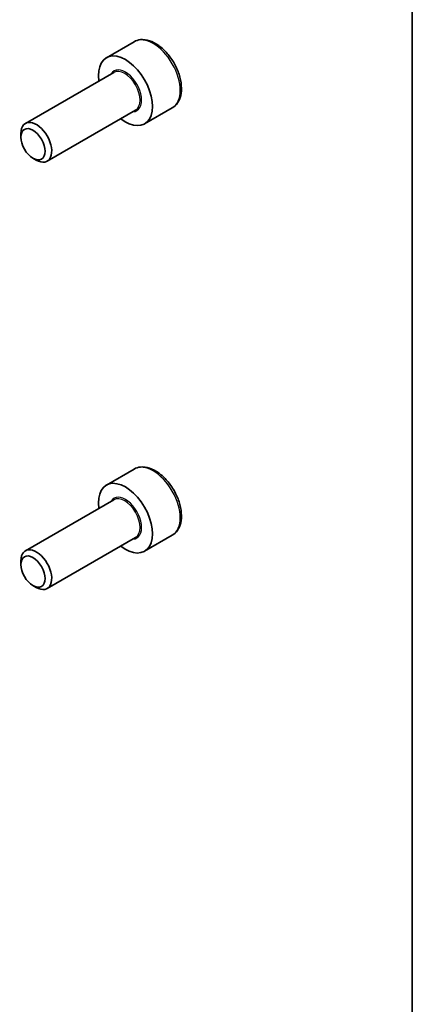
# Model space of a CAD drawing. Units: millimetres. Extents: x 0 to 6096, y 0 to 1124.
# Drawn here: x 941 to 978, y 371 to 461 of the extents above; entities that cross this region are included whole.
import ezdxf

# ---------------------------------------------------------------- set-up
doc = ezdxf.new("R2010")
doc.units = ezdxf.units.MM
for name, color, linetype, lineweight in [('Border (ISO)', 7, 'Continuous', 35), ('Visible (ISO)', 7, 'Continuous', 35), ('Visible Narrow (ISO)', 7, 'Continuous', 25)]:
    doc.layers.add(name, color=color, linetype=linetype, lineweight=lineweight)

# ---------------------------------------------------------------- blocks, each defined once
blk = doc.blocks.new('図面枠 tk図枠')
at = {"layer": 'Border (ISO)'}
blk.add_line((405.5, 289), (405.5, 8), dxfattribs=at)

msp = doc.modelspace()

# ---------------------------------------------------------------- linework, layer by layer
at = {"layer": 'Visible (ISO)'}
for p, q in [((951.9737, 459.3846), (949.4281, 457.9149)), ((950.1074, 456.575), (941.9965, 451.8922)), ((955.4737, 453.3224), (952.9281, 451.8527)), ((952.1074, 453.1109), (943.9965, 448.4281)), ((941.5822, 450.626), (941.5822, 450.9766)), ((942.6928, 448.7024), (942.9965, 448.5271)), ((951.9737, 420.1927), (949.4281, 418.723)), ((950.1074, 417.3832), (941.9965, 412.7003)), ((952.1074, 413.9191), (943.9965, 409.2362)), ((955.4737, 414.1306), (952.9281, 412.6609)), ((941.5822, 411.4342), (941.5822, 411.7848)), ((942.6928, 409.5106), (942.9965, 409.3353))]:
    msp.add_line(p, q, dxfattribs=at)
for centre, major_axis, start_param, end_param in [((951.1781, 454.8838), (1.75, -3.0311), 5.3206346, 10.3873287), ((942.9965, 450.1601), (1, -1.7321), 5.4977871, 10.2101761), ((951.1781, 415.692), (1.75, -3.0311), 5.3206346, 10.3873287), ((942.9965, 410.9683), (1, -1.7321), 5.4977871, 10.2101761)]:
    msp.add_ellipse(centre, major_axis=major_axis, ratio=0.5773503, start_param=start_param, end_param=end_param, dxfattribs=at)
for centre in [(942.6928, 449.9848), (942.6928, 410.793)]:
    msp.add_ellipse(centre, major_axis=(-0.7853, 1.3602), ratio=0.5773503, dxfattribs=at)
for points, knots in [([(955.4737, 453.3224), (955.6628, 453.4316), (955.8255, 453.5846), (956.0906, 453.9642), (956.1872, 454.1952), (956.3123, 454.73), (956.33, 455.0401), (956.2786, 455.6976), (956.206, 456.0462), (955.9806, 456.7379), (955.8284, 457.081), (955.4606, 457.7305), (955.2454, 458.0369), (954.7702, 458.5863), (954.51, 458.829), (953.9638, 459.2254), (953.6775, 459.3787), (953.1069, 459.5666), (952.8214, 459.6042), (952.3444, 459.5483), (952.1484, 459.4855), (951.9737, 459.3846)], [3.8402738, 3.8402738, 3.8402738, 3.8402738, 4.104119, 4.104119, 4.3920491, 4.3920491, 4.7200009, 4.7200009, 5.0596158, 5.0596158, 5.3966011, 5.3966011, 5.7319148, 5.7319148, 6.0686364, 6.0686364, 6.4081968, 6.4081968, 6.7380301, 6.7380301, 6.9818665, 6.9818665, 6.9818665, 6.9818665]), ([(955.4737, 414.1306), (955.6628, 414.2397), (955.8255, 414.3927), (956.0906, 414.7724), (956.1872, 415.0034), (956.3123, 415.5381), (956.33, 415.8483), (956.2786, 416.5058), (956.206, 416.8543), (955.9806, 417.546), (955.8284, 417.8891), (955.4606, 418.5387), (955.2454, 418.8451), (954.7702, 419.3945), (954.51, 419.6371), (953.9638, 420.0336), (953.6775, 420.1869), (953.1069, 420.3747), (952.8214, 420.4124), (952.3444, 420.3565), (952.1484, 420.2936), (951.9737, 420.1927)], [4.1378888, 4.1378888, 4.1378888, 4.1378888, 4.401734, 4.401734, 4.6896641, 4.6896641, 5.017616, 5.017616, 5.3572309, 5.3572309, 5.6942161, 5.6942161, 6.0295299, 6.0295299, 6.3662514, 6.3662514, 6.7058119, 6.7058119, 7.0356451, 7.0356451, 7.2794815, 7.2794815, 7.2794815, 7.2794815])]:
    msp.add_open_spline(points, degree=3, knots=knots, dxfattribs=at)
at = {"layer": 'Visible Narrow (ISO)'}
for centre, major_axis, start_param, end_param in [((953.7237, 456.3535), (-1.75, 3.0311), 3.1415927, 6.2831853), ((951.1781, 454.8838), (1.05, -1.8187), 5.9733407, 9.7346226), ((951.1074, 454.843), (-1, 1.7321), 3.1415927, 6.2831853), ((953.7237, 417.1617), (-1.75, 3.0311), 3.1415927, 6.2831853), ((951.1781, 415.692), (1.05, -1.8187), 5.9733407, 9.7346226), ((951.1074, 415.6511), (-1, 1.7321), 3.1415927, 6.2831853)]:
    msp.add_ellipse(centre, major_axis=major_axis, ratio=0.5773503, start_param=start_param, end_param=end_param, dxfattribs=at)

# ---------------------------------------------------------------- block references
at = {"xscale": 2.5, "yscale": 2.5, "zscale": 2.5}
msp.add_blockref('図面枠 tk図枠', (-36.25, -20), dxfattribs=at)

doc.saveas('drawing.dxf')
